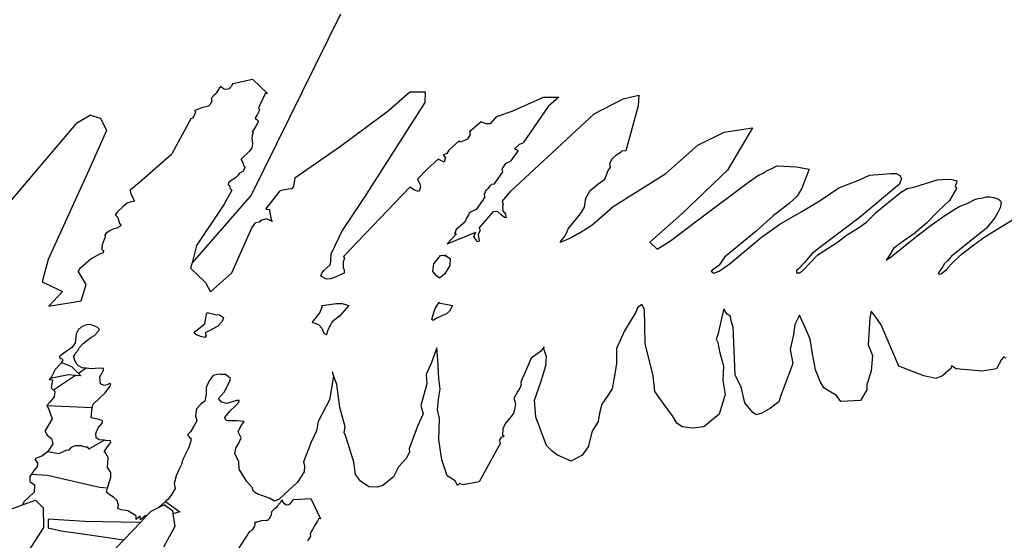
# Model space of a CAD drawing. Units: metres. Extents: x 0.226 to 1.11, y 0.238 to 0.867.
# Drawn here: x 0.525 to 0.581, y 0.505 to 0.535 of the extents above; entities that cross this region are included whole.
import ezdxf

# ---------------------------------------------------------------- set-up
doc = ezdxf.new("R2010")
doc.units = ezdxf.units.M
doc.layers.add('Edges', color=7, linetype='Continuous')

# ---------------------------------------------------------------- blocks, each defined once
blk = doc.blocks.new('Potted Fern pl')
at = {"layer": 'Edges'}
for p, q in [((0.543283, 0.535314), (0.538188, 0.524985)), ((0.536378, 0.531133), (0.536366, 0.531072)), ((0.536378, 0.531133), (0.536472, 0.531217)), ((0.536481, 0.53115), (0.536472, 0.531217)), ((0.536658, 0.53105), (0.536481, 0.53115)), ((0.536982, 0.531119), (0.536933, 0.531068)), ((0.537044, 0.531196), (0.536982, 0.531119)), ((0.537152, 0.531368), (0.537044, 0.531196)), ((0.537152, 0.531368), (0.538265, 0.531617)), ((0.538265, 0.531617), (0.53912, 0.530796)), ((0.536058, 0.530676), (0.535906, 0.530518)), ((0.535906, 0.530518), (0.535936, 0.530366)), ((0.536167, 0.530772), (0.536058, 0.530676)), ((0.536217, 0.530855), (0.536167, 0.530772)), ((0.536366, 0.531072), (0.536217, 0.530855)), ((0.536751, 0.531031), (0.536658, 0.53105)), ((0.536862, 0.531036), (0.536751, 0.531031)), ((0.536933, 0.531068), (0.536862, 0.531036)), ((0.538936, 0.530647), (0.538819, 0.530432)), ((0.538991, 0.530792), (0.538936, 0.530647)), ((0.53912, 0.530796), (0.538991, 0.530792)), ((0.546019, 0.529813), (0.547244, 0.530894)), ((0.547244, 0.530894), (0.548127, 0.530889)), ((0.548127, 0.530889), (0.548101, 0.530279)), ((0.553081, 0.529781), (0.554879, 0.530586)), ((0.554879, 0.530586), (0.555759, 0.530582)), ((0.555759, 0.530582), (0.555148, 0.530043)), ((0.559421, 0.530497), (0.560309, 0.530696)), ((0.560309, 0.530696), (0.560281, 0.530087)), ((0.535353, 0.529975), (0.53509, 0.529868)), ((0.535673, 0.530056), (0.535353, 0.529975)), ((0.535755, 0.530067), (0.535673, 0.530056)), ((0.53578, 0.530089), (0.535755, 0.530067)), ((0.535841, 0.530174), (0.53578, 0.530089)), ((0.535936, 0.530366), (0.535841, 0.530174)), ((0.538819, 0.530432), (0.538618, 0.529967)), ((0.538618, 0.529967), (0.538673, 0.52984)), ((0.548101, 0.530279), (0.544633, 0.524868)), ((0.555148, 0.530043), (0.553722, 0.527978)), ((0.55777, 0.529625), (0.559421, 0.530497)), ((0.560281, 0.530087), (0.559579, 0.52752)), ((0.529022, 0.529562), (0.52823, 0.529075)), ((0.529022, 0.529562), (0.529594, 0.529382)), ((0.53484, 0.529391), (0.534738, 0.529348)), ((0.534907, 0.529473), (0.53484, 0.529391)), ((0.534995, 0.529652), (0.534907, 0.529473)), ((0.534978, 0.52979), (0.53501, 0.529849)), ((0.534978, 0.52979), (0.535009, 0.529726)), ((0.535009, 0.529726), (0.534995, 0.529652)), ((0.53509, 0.529868), (0.53501, 0.529849)), ((0.538465, 0.529465), (0.538425, 0.529366)), ((0.538543, 0.529614), (0.538465, 0.529465)), ((0.538673, 0.52984), (0.538543, 0.529614)), ((0.54328, 0.527788), (0.546019, 0.529813)), ((0.552186, 0.52948), (0.551828, 0.529063)), ((0.552186, 0.52948), (0.553081, 0.529781)), ((0.553029, 0.525246), (0.55777, 0.529625)), ((0.52419, 0.524323), (0.52823, 0.529075)), ((0.529594, 0.529382), (0.529933, 0.528673)), ((0.534738, 0.529348), (0.533654, 0.527351)), ((0.538468, 0.528974), (0.538248, 0.52859)), ((0.538425, 0.529366), (0.538506, 0.52931)), ((0.538609, 0.529211), (0.538468, 0.528974)), ((0.538506, 0.52931), (0.538609, 0.529211)), ((0.55068, 0.528639), (0.551291, 0.529179)), ((0.5516, 0.529057), (0.551291, 0.529179)), ((0.551828, 0.529063), (0.5516, 0.529057)), ((0.565183, 0.528578), (0.566802, 0.528842)), ((0.566802, 0.528842), (0.565374, 0.526418)), ((0.529933, 0.528673), (0.529029, 0.52662)), ((0.538266, 0.528464), (0.538222, 0.528266)), ((0.538222, 0.528266), (0.538267, 0.527927)), ((0.538248, 0.52859), (0.538295, 0.528568)), ((0.538295, 0.528568), (0.538266, 0.528464)), ((0.550566, 0.528206), (0.550715, 0.528443)), ((0.550715, 0.528443), (0.55068, 0.528639)), ((0.563688, 0.527842), (0.565183, 0.528578)), ((0.538267, 0.527927), (0.538222, 0.527697)), ((0.54069, 0.52598), (0.54328, 0.527788)), ((0.549466, 0.527569), (0.550068, 0.5281)), ((0.550068, 0.5281), (0.550106, 0.528044)), ((0.550106, 0.528044), (0.550223, 0.528061)), ((0.550223, 0.528061), (0.550566, 0.528206)), ((0.553218, 0.527645), (0.553501, 0.527893)), ((0.553501, 0.527893), (0.553722, 0.527978)), ((0.56186, 0.526228), (0.563688, 0.527842)), ((0.531813, 0.525726), (0.533654, 0.527351)), ((0.538069, 0.527484), (0.537696, 0.527123)), ((0.538222, 0.527697), (0.538069, 0.527484)), ((0.549363, 0.527369), (0.549151, 0.52729)), ((0.549151, 0.52729), (0.54929, 0.527117)), ((0.549466, 0.527569), (0.549363, 0.527369)), ((0.553423, 0.527545), (0.552993, 0.526939)), ((0.553423, 0.527545), (0.553218, 0.527645)), ((0.558767, 0.527048), (0.559033, 0.527298)), ((0.559033, 0.527298), (0.559222, 0.527402)), ((0.559222, 0.527402), (0.559301, 0.527463)), ((0.559301, 0.527463), (0.559385, 0.52755)), ((0.559385, 0.52755), (0.559579, 0.52752)), ((0.529029, 0.52662), (0.526605, 0.521326)), ((0.537696, 0.527123), (0.537597, 0.527036)), ((0.537597, 0.527036), (0.537632, 0.527003)), ((0.537632, 0.527003), (0.537708, 0.526835)), ((0.537852, 0.526589), (0.537707, 0.526336)), ((0.537708, 0.526835), (0.537762, 0.526677)), ((0.537762, 0.526677), (0.537852, 0.526589)), ((0.548234, 0.526481), (0.548867, 0.527039)), ((0.549199, 0.526877), (0.548867, 0.527039)), ((0.54929, 0.527117), (0.549199, 0.526877)), ((0.552509, 0.526478), (0.552667, 0.526729)), ((0.552667, 0.526729), (0.552752, 0.526823)), ((0.552752, 0.526823), (0.552993, 0.526939)), ((0.558669, 0.526777), (0.558767, 0.527048)), ((0.558701, 0.526564), (0.558669, 0.526777)), ((0.568204, 0.526661), (0.567885, 0.526503)), ((0.568204, 0.526661), (0.569319, 0.526605)), ((0.569319, 0.526605), (0.570041, 0.526468)), ((0.537441, 0.526128), (0.537292, 0.525981)), ((0.537517, 0.526242), (0.537441, 0.526128)), ((0.537707, 0.526336), (0.537517, 0.526242)), ((0.547683, 0.525905), (0.548234, 0.526481)), ((0.552072, 0.525642), (0.552557, 0.526325)), ((0.552557, 0.526325), (0.552509, 0.526478)), ((0.558385, 0.525909), (0.55857, 0.526398)), ((0.55857, 0.526398), (0.558701, 0.526564)), ((0.558849, 0.524348), (0.56186, 0.526228)), ((0.565374, 0.526418), (0.562776, 0.523931)), ((0.566506, 0.525672), (0.567082, 0.526098)), ((0.567082, 0.526098), (0.56718, 0.526134)), ((0.56718, 0.526134), (0.567186, 0.526175)), ((0.567224, 0.526151), (0.56718, 0.526134)), ((0.567408, 0.526228), (0.567224, 0.526151)), ((0.567526, 0.526301), (0.567408, 0.526228)), ((0.567586, 0.52636), (0.567526, 0.526301)), ((0.567885, 0.526503), (0.567586, 0.52636)), ((0.570041, 0.526468), (0.569621, 0.525387)), ((0.572907, 0.525864), (0.573473, 0.526142)), ((0.573473, 0.526142), (0.574693, 0.52622)), ((0.574693, 0.52622), (0.575, 0.52623)), ((0.575, 0.52623), (0.575206, 0.526121)), ((0.575206, 0.526121), (0.575305, 0.52595)), ((0.53128, 0.525295), (0.531813, 0.525726)), ((0.536899, 0.525697), (0.536871, 0.525594)), ((0.536871, 0.525594), (0.536953, 0.52554)), ((0.537048, 0.525828), (0.536899, 0.525697)), ((0.536953, 0.52554), (0.536994, 0.525373)), ((0.537292, 0.525981), (0.537048, 0.525828)), ((0.540614, 0.525488), (0.540514, 0.525357)), ((0.54069, 0.52598), (0.540614, 0.525488)), ((0.547683, 0.525905), (0.54781, 0.525622)), ((0.547852, 0.525462), (0.547804, 0.525298)), ((0.54781, 0.525622), (0.547852, 0.525462)), ((0.55173, 0.52539), (0.551823, 0.525533)), ((0.551823, 0.525533), (0.551927, 0.525614)), ((0.551927, 0.525614), (0.552072, 0.525642)), ((0.557538, 0.525252), (0.557975, 0.525613)), ((0.557975, 0.525613), (0.558385, 0.525909)), ((0.563633, 0.523524), (0.566506, 0.525672)), ((0.571729, 0.52541), (0.572907, 0.525864)), ((0.575202, 0.525623), (0.572886, 0.523701)), ((0.575305, 0.52595), (0.575202, 0.525623)), ((0.575635, 0.525365), (0.576015, 0.525456)), ((0.576015, 0.525456), (0.577344, 0.525859)), ((0.577344, 0.525859), (0.577913, 0.525898)), ((0.577913, 0.525898), (0.578173, 0.52588)), ((0.578173, 0.52588), (0.578463, 0.525815)), ((0.578441, 0.525686), (0.578372, 0.525539)), ((0.578372, 0.525539), (0.578444, 0.525371)), ((0.578463, 0.525815), (0.578441, 0.525686)), ((0.53128, 0.525295), (0.531304, 0.525123)), ((0.531304, 0.525123), (0.531448, 0.524802)), ((0.538188, 0.524985), (0.534814, 0.521139)), ((0.537096, 0.525268), (0.536649, 0.524487)), ((0.536994, 0.525373), (0.537096, 0.525268)), ((0.539033, 0.524185), (0.539847, 0.525244)), ((0.540113, 0.525299), (0.539847, 0.525244)), ((0.540306, 0.525343), (0.540113, 0.525299)), ((0.540514, 0.525357), (0.540306, 0.525343)), ((0.543461, 0.521487), (0.547239, 0.52544)), ((0.547546, 0.525257), (0.547239, 0.52544)), ((0.547752, 0.525194), (0.547546, 0.525257)), ((0.547804, 0.525298), (0.547752, 0.525194)), ((0.551501, 0.525042), (0.551626, 0.525309)), ((0.551528, 0.524877), (0.551501, 0.525042)), ((0.551626, 0.525309), (0.55173, 0.52539)), ((0.552511, 0.524638), (0.553029, 0.525246)), ((0.557296, 0.524828), (0.557538, 0.525252)), ((0.569354, 0.52493), (0.568899, 0.524515)), ((0.569621, 0.525387), (0.569354, 0.52493)), ((0.57067, 0.524681), (0.571729, 0.52541)), ((0.575355, 0.525208), (0.573825, 0.52396)), ((0.575355, 0.525208), (0.575635, 0.525365)), ((0.578444, 0.525371), (0.578053, 0.524696)), ((0.57996, 0.524839), (0.580167, 0.524891)), ((0.580167, 0.524891), (0.580372, 0.524903)), ((0.580372, 0.524903), (0.580577, 0.524863)), ((0.530877, 0.524346), (0.530564, 0.524038)), ((0.531113, 0.524538), (0.530877, 0.524346)), ((0.531332, 0.52462), (0.531113, 0.524538)), ((0.531477, 0.524636), (0.531332, 0.52462)), ((0.531448, 0.524802), (0.531515, 0.524686)), ((0.531515, 0.524686), (0.531477, 0.524636)), ((0.536649, 0.524487), (0.535077, 0.522119)), ((0.544633, 0.524868), (0.543376, 0.522976)), ((0.551528, 0.524877), (0.551028, 0.524173)), ((0.552511, 0.524638), (0.552567, 0.524487)), ((0.552567, 0.524487), (0.552532, 0.524352)), ((0.552532, 0.524352), (0.552563, 0.524092)), ((0.557211, 0.524313), (0.557296, 0.524828)), ((0.55763, 0.523273), (0.558849, 0.524348)), ((0.568899, 0.524515), (0.567984, 0.523804)), ((0.569628, 0.524057), (0.57067, 0.524681)), ((0.578053, 0.524696), (0.577399, 0.524078)), ((0.577788, 0.523828), (0.578593, 0.524343)), ((0.578593, 0.524343), (0.579051, 0.524516)), ((0.579051, 0.524516), (0.579503, 0.524739)), ((0.579503, 0.524739), (0.579686, 0.524808)), ((0.579686, 0.524808), (0.57996, 0.524839)), ((0.580577, 0.524863), (0.580841, 0.524761)), ((0.580841, 0.524761), (0.580935, 0.524697)), ((0.580935, 0.524697), (0.581005, 0.52457)), ((0.581005, 0.52457), (0.580939, 0.524261)), ((0.530564, 0.524038), (0.530437, 0.523862)), ((0.530437, 0.523862), (0.530589, 0.523725)), ((0.539033, 0.524185), (0.539246, 0.524175)), ((0.539246, 0.524175), (0.539228, 0.524096)), ((0.539228, 0.524096), (0.53934, 0.523605)), ((0.550589, 0.523879), (0.55049, 0.523681)), ((0.550637, 0.523971), (0.550589, 0.523879)), ((0.550745, 0.524041), (0.550637, 0.523971)), ((0.551028, 0.524173), (0.550745, 0.524041)), ((0.551211, 0.523113), (0.552023, 0.524066)), ((0.552271, 0.524043), (0.552023, 0.524066)), ((0.552432, 0.523883), (0.552271, 0.524043)), ((0.552647, 0.523714), (0.552432, 0.523883)), ((0.552563, 0.524092), (0.552704, 0.5239)), ((0.552704, 0.5239), (0.552724, 0.523756)), ((0.556274, 0.523076), (0.556995, 0.523933)), ((0.556995, 0.523933), (0.557211, 0.524313)), ((0.562776, 0.523931), (0.560949, 0.522319)), ((0.567984, 0.523804), (0.567019, 0.522931)), ((0.568374, 0.523331), (0.569628, 0.524057)), ((0.573313, 0.52346), (0.573825, 0.52396)), ((0.577399, 0.524078), (0.576753, 0.52341)), ((0.576925, 0.523231), (0.577788, 0.523828)), ((0.580793, 0.523967), (0.580641, 0.523699)), ((0.580939, 0.524261), (0.580793, 0.523967)), ((0.530589, 0.523725), (0.530684, 0.523379)), ((0.530776, 0.52327), (0.530653, 0.523177)), ((0.530684, 0.523379), (0.530776, 0.52327)), ((0.53822, 0.523126), (0.538443, 0.523417)), ((0.538649, 0.523458), (0.538443, 0.523417)), ((0.538796, 0.523567), (0.538649, 0.523458)), ((0.53907, 0.52364), (0.538796, 0.523567)), ((0.5394, 0.52349), (0.53907, 0.52364)), ((0.5394, 0.52349), (0.53934, 0.523605)), ((0.550395, 0.523447), (0.549912, 0.523059)), ((0.55049, 0.523681), (0.550395, 0.523447)), ((0.552743, 0.523701), (0.552647, 0.523714)), ((0.552724, 0.523756), (0.552743, 0.523701)), ((0.556877, 0.522802), (0.55763, 0.523273)), ((0.56212, 0.522383), (0.563633, 0.523524)), ((0.567312, 0.522599), (0.568374, 0.523331)), ((0.572886, 0.523701), (0.570655, 0.522011)), ((0.572805, 0.523086), (0.573313, 0.52346)), ((0.576753, 0.52341), (0.576062, 0.522819)), ((0.576113, 0.522601), (0.576925, 0.523231)), ((0.580641, 0.523699), (0.580155, 0.523112)), ((0.580963, 0.523174), (0.581636, 0.523593)), ((0.529894, 0.522809), (0.529843, 0.522716)), ((0.529843, 0.522716), (0.529863, 0.522623)), ((0.530091, 0.522935), (0.529894, 0.522809)), ((0.5303, 0.523056), (0.530091, 0.522935)), ((0.53053, 0.523117), (0.5303, 0.523056)), ((0.530653, 0.523177), (0.53053, 0.523117)), ((0.537084, 0.520556), (0.53822, 0.523126)), ((0.543376, 0.522976), (0.542731, 0.521625)), ((0.549374, 0.522216), (0.551018, 0.522887)), ((0.549913, 0.522788), (0.549374, 0.522216)), ((0.549851, 0.522891), (0.549804, 0.5228)), ((0.549804, 0.5228), (0.549913, 0.522788)), ((0.549855, 0.522974), (0.549851, 0.522891)), ((0.549912, 0.523059), (0.549855, 0.522974)), ((0.550905, 0.522627), (0.551018, 0.522887)), ((0.551258, 0.52299), (0.551151, 0.522748)), ((0.551151, 0.522748), (0.5512, 0.522397)), ((0.551211, 0.523113), (0.551258, 0.52299)), ((0.55606, 0.522593), (0.556204, 0.522852)), ((0.556204, 0.522852), (0.556274, 0.523076)), ((0.556877, 0.522802), (0.556446, 0.522556)), ((0.567019, 0.522931), (0.565208, 0.521463)), ((0.571657, 0.522317), (0.572169, 0.522715)), ((0.572169, 0.522715), (0.572805, 0.523086)), ((0.576062, 0.522819), (0.575259, 0.52225)), ((0.580155, 0.523112), (0.578817, 0.522028)), ((0.580058, 0.522619), (0.580963, 0.523174)), ((0.529691, 0.522153), (0.52966, 0.521968)), ((0.529863, 0.522623), (0.529691, 0.522153)), ((0.535077, 0.522119), (0.534814, 0.521139)), ((0.550999, 0.522488), (0.550905, 0.522627)), ((0.551106, 0.522342), (0.550999, 0.522488)), ((0.551191, 0.522338), (0.551106, 0.522342)), ((0.5512, 0.522397), (0.551191, 0.522338)), ((0.555822, 0.522282), (0.555869, 0.52236)), ((0.555916, 0.522333), (0.555822, 0.522282)), ((0.555869, 0.52236), (0.55606, 0.522593)), ((0.556446, 0.522556), (0.555916, 0.522333)), ((0.560949, 0.522319), (0.561369, 0.521914)), ((0.561369, 0.521914), (0.56212, 0.522383)), ((0.565549, 0.521108), (0.567312, 0.522599)), ((0.570528, 0.521584), (0.571657, 0.522317)), ((0.574746, 0.521485), (0.576113, 0.522601)), ((0.575259, 0.52225), (0.57486, 0.521941)), ((0.578723, 0.521598), (0.579432, 0.522148)), ((0.579432, 0.522148), (0.580058, 0.522619)), ((0.52954, 0.521625), (0.52905, 0.52135)), ((0.529747, 0.521697), (0.52954, 0.521625)), ((0.52966, 0.521968), (0.529669, 0.521881)), ((0.529669, 0.521881), (0.529764, 0.521838)), ((0.529764, 0.521838), (0.529747, 0.521697)), ((0.542731, 0.521625), (0.542706, 0.521016)), ((0.548915, 0.521455), (0.548996, 0.521546)), ((0.548996, 0.521546), (0.549126, 0.521564)), ((0.549126, 0.521564), (0.549347, 0.521516)), ((0.549255, 0.521582), (0.549347, 0.521516)), ((0.569665, 0.52067), (0.570528, 0.521584)), ((0.570215, 0.521669), (0.569767, 0.521157)), ((0.570655, 0.522011), (0.570215, 0.521669)), ((0.574665, 0.521624), (0.574437, 0.521282)), ((0.57486, 0.521941), (0.574665, 0.521624)), ((0.578817, 0.522028), (0.57817, 0.521511)), ((0.578171, 0.521081), (0.578723, 0.521598)), ((0.526605, 0.521326), (0.52626, 0.520038)), ((0.528592, 0.520962), (0.528406, 0.520798)), ((0.52905, 0.52135), (0.528592, 0.520962)), ((0.534814, 0.521139), (0.534731, 0.520832)), ((0.542361, 0.520712), (0.542706, 0.521016)), ((0.543447, 0.521189), (0.543443, 0.520855)), ((0.543513, 0.52139), (0.543447, 0.521189)), ((0.543461, 0.521487), (0.543513, 0.52139)), ((0.54856, 0.520632), (0.548608, 0.52108)), ((0.548608, 0.52108), (0.548915, 0.521455)), ((0.549529, 0.520975), (0.549222, 0.520491)), ((0.549347, 0.521516), (0.549548, 0.521371)), ((0.549548, 0.521371), (0.549529, 0.520975)), ((0.564895, 0.521003), (0.564452, 0.520659)), ((0.565208, 0.521463), (0.564895, 0.521003)), ((0.564896, 0.520662), (0.565549, 0.521108)), ((0.569767, 0.521157), (0.569384, 0.520758)), ((0.574437, 0.521282), (0.574746, 0.521485)), ((0.577762, 0.52109), (0.577676, 0.520919)), ((0.577928, 0.521249), (0.577762, 0.52109)), ((0.577871, 0.520744), (0.578171, 0.521081)), ((0.57817, 0.521511), (0.577928, 0.521249)), ((0.528406, 0.520798), (0.528313, 0.520662)), ((0.528775, 0.519896), (0.528313, 0.520662)), ((0.534731, 0.520832), (0.535586, 0.520017)), ((0.53586, 0.519475), (0.537084, 0.520556)), ((0.542158, 0.520372), (0.542233, 0.520547)), ((0.542233, 0.520547), (0.542361, 0.520712)), ((0.543495, 0.52055), (0.542988, 0.520304)), ((0.543443, 0.520855), (0.543502, 0.520703)), ((0.543502, 0.520703), (0.543495, 0.52055)), ((0.548779, 0.520365), (0.54856, 0.520632)), ((0.549222, 0.520491), (0.548943, 0.520247)), ((0.564452, 0.520659), (0.564607, 0.520531)), ((0.564607, 0.520531), (0.564896, 0.520662)), ((0.569384, 0.520758), (0.569311, 0.520701)), ((0.569311, 0.520701), (0.569325, 0.520569)), ((0.569325, 0.520569), (0.569486, 0.520551)), ((0.569486, 0.520551), (0.569665, 0.52067)), ((0.577465, 0.520621), (0.577414, 0.520523)), ((0.577414, 0.520523), (0.57743, 0.520476)), ((0.57743, 0.520476), (0.577564, 0.520506)), ((0.577676, 0.520919), (0.577465, 0.520621)), ((0.577564, 0.520506), (0.577871, 0.520744)), ((0.52626, 0.520038), (0.527426, 0.519492)), ((0.528492, 0.518956), (0.528775, 0.519896)), ((0.535586, 0.520017), (0.53586, 0.519475)), ((0.542483, 0.520193), (0.542158, 0.520372)), ((0.542737, 0.520209), (0.542483, 0.520193)), ((0.542988, 0.520304), (0.542737, 0.520209)), ((0.548943, 0.520247), (0.548779, 0.520365)), ((0.527426, 0.519492), (0.526636, 0.518657)), ((0.526636, 0.518657), (0.528492, 0.518956)), ((0.542233, 0.518689), (0.543056, 0.518806)), ((0.543056, 0.518806), (0.543387, 0.518815)), ((0.543387, 0.518815), (0.543763, 0.518703)), ((0.548697, 0.518519), (0.548911, 0.518852)), ((0.548911, 0.518852), (0.548939, 0.518894)), ((0.548911, 0.518852), (0.549683, 0.518697)), ((0.560486, 0.518757), (0.560234, 0.518562)), ((0.560634, 0.518478), (0.560486, 0.518757)), ((0.535548, 0.51765), (0.535648, 0.518209)), ((0.535648, 0.518209), (0.535688, 0.5183)), ((0.535688, 0.5183), (0.536127, 0.518189)), ((0.536127, 0.518189), (0.536375, 0.518172)), ((0.536375, 0.518172), (0.536618, 0.518002)), ((0.541832, 0.517924), (0.542105, 0.518271)), ((0.542105, 0.518271), (0.542234, 0.518599)), ((0.542234, 0.518599), (0.542233, 0.518689)), ((0.543763, 0.518703), (0.543233, 0.51809)), ((0.548552, 0.518113), (0.548697, 0.518519)), ((0.549337, 0.518216), (0.549069, 0.518114)), ((0.549515, 0.518381), (0.549337, 0.518216)), ((0.549683, 0.518697), (0.549515, 0.518381)), ((0.560139, 0.518308), (0.5595, 0.517241)), ((0.560234, 0.518562), (0.560139, 0.518308)), ((0.560672, 0.51652), (0.560634, 0.518478)), ((0.565168, 0.518504), (0.565044, 0.517956)), ((0.56533, 0.518212), (0.565168, 0.518504)), ((0.565544, 0.518067), (0.56533, 0.518212)), ((0.573568, 0.518375), (0.573492, 0.517982)), ((0.573803, 0.518082), (0.573568, 0.518375)), ((0.52879, 0.517585), (0.528506, 0.517472)), ((0.529012, 0.51762), (0.52879, 0.517585)), ((0.529401, 0.517467), (0.529012, 0.51762)), ((0.535015, 0.517237), (0.535548, 0.51765)), ((0.536533, 0.517787), (0.536275, 0.517497)), ((0.536618, 0.518002), (0.536533, 0.517787)), ((0.541687, 0.517698), (0.541701, 0.517777)), ((0.54179, 0.517688), (0.541687, 0.517698)), ((0.541701, 0.517777), (0.541832, 0.517924)), ((0.542052, 0.517599), (0.54179, 0.517688)), ((0.542238, 0.517385), (0.542052, 0.517599)), ((0.542809, 0.517761), (0.542624, 0.517416)), ((0.543233, 0.51809), (0.542809, 0.517761)), ((0.548507, 0.517891), (0.548552, 0.518113)), ((0.54858, 0.517841), (0.548507, 0.517891)), ((0.548702, 0.517936), (0.54858, 0.517841)), ((0.549069, 0.518114), (0.548702, 0.517936)), ((0.565044, 0.517956), (0.564827, 0.517026)), ((0.56558, 0.517818), (0.565544, 0.518067)), ((0.565703, 0.517465), (0.56558, 0.517818)), ((0.569225, 0.517608), (0.569142, 0.517039)), ((0.569484, 0.518147), (0.569225, 0.517608)), ((0.569797, 0.51748), (0.569484, 0.518147)), ((0.573492, 0.517982), (0.573411, 0.516454)), ((0.574144, 0.517589), (0.573803, 0.518082)), ((0.575159, 0.515241), (0.574144, 0.517589)), ((0.528198, 0.51708), (0.528159, 0.516714)), ((0.528323, 0.517314), (0.528198, 0.51708)), ((0.528506, 0.517472), (0.528323, 0.517314)), ((0.529256, 0.516992), (0.529451, 0.517219)), ((0.529501, 0.517363), (0.529401, 0.517467)), ((0.529451, 0.517219), (0.529485, 0.517275)), ((0.529485, 0.517275), (0.529529, 0.517325)), ((0.529529, 0.517325), (0.529501, 0.517363)), ((0.534929, 0.51714), (0.535015, 0.517237)), ((0.534929, 0.51714), (0.535092, 0.517027)), ((0.535303, 0.516922), (0.535092, 0.517027)), ((0.536275, 0.517497), (0.535568, 0.517128)), ((0.535568, 0.517128), (0.535631, 0.516968)), ((0.542358, 0.517099), (0.542238, 0.517385)), ((0.542481, 0.517016), (0.542358, 0.517099)), ((0.54253, 0.517187), (0.542481, 0.517016)), ((0.542624, 0.517416), (0.54253, 0.517187)), ((0.5595, 0.517241), (0.55904, 0.516243)), ((0.564827, 0.517026), (0.56473, 0.516778)), ((0.565778, 0.515677), (0.565703, 0.517465)), ((0.569142, 0.517039), (0.568954, 0.516189)), ((0.570101, 0.516779), (0.569797, 0.51748)), ((0.528142, 0.51655), (0.527955, 0.516299)), ((0.528159, 0.516714), (0.528142, 0.51655)), ((0.528385, 0.516301), (0.528604, 0.516531)), ((0.528604, 0.516531), (0.529045, 0.516873)), ((0.529045, 0.516873), (0.529256, 0.516992)), ((0.535545, 0.516871), (0.535303, 0.516922)), ((0.535631, 0.516968), (0.535545, 0.516871)), ((0.561128, 0.514673), (0.560672, 0.51652)), ((0.56473, 0.516778), (0.564828, 0.516579)), ((0.564828, 0.516579), (0.564924, 0.51607)), ((0.570221, 0.515942), (0.570101, 0.516779)), ((0.527492, 0.515969), (0.527243, 0.515776)), ((0.527955, 0.516299), (0.527492, 0.515969)), ((0.528103, 0.515842), (0.528173, 0.515971)), ((0.528173, 0.515971), (0.528309, 0.516137)), ((0.528309, 0.516137), (0.528385, 0.516301)), ((0.548782, 0.516272), (0.548492, 0.515445)), ((0.548842, 0.515622), (0.548782, 0.516272)), ((0.554701, 0.516073), (0.554171, 0.515681)), ((0.554909, 0.516343), (0.554701, 0.516073)), ((0.554891, 0.51622), (0.554909, 0.516343)), ((0.55505, 0.515763), (0.554891, 0.51622)), ((0.55904, 0.516243), (0.559038, 0.515357)), ((0.564924, 0.51607), (0.565149, 0.515257)), ((0.568954, 0.516189), (0.569109, 0.515377)), ((0.5704, 0.515026), (0.570221, 0.515942)), ((0.573411, 0.516454), (0.573654, 0.515845)), ((0.527338, 0.515413), (0.527001, 0.515047)), ((0.527243, 0.515776), (0.527259, 0.515728)), ((0.527259, 0.515728), (0.527332, 0.515665)), ((0.527332, 0.515665), (0.527403, 0.515659)), ((0.527357, 0.515445), (0.527338, 0.515413)), ((0.527438, 0.515581), (0.527357, 0.515445)), ((0.527357, 0.515445), (0.527938, 0.515223)), ((0.527403, 0.515659), (0.527438, 0.515581)), ((0.528056, 0.515832), (0.528103, 0.515842)), ((0.528133, 0.51555), (0.528056, 0.515832)), ((0.528285, 0.515297), (0.528133, 0.51555)), ((0.548492, 0.515445), (0.548179, 0.51476)), ((0.548899, 0.514535), (0.548842, 0.515622)), ((0.554171, 0.515681), (0.553826, 0.514893)), ((0.555005, 0.515259), (0.55505, 0.515763)), ((0.559038, 0.515357), (0.558899, 0.514476)), ((0.565817, 0.514727), (0.565778, 0.515677)), ((0.569109, 0.515377), (0.568427, 0.51356)), ((0.573654, 0.515845), (0.573587, 0.51495)), ((0.581023, 0.515623), (0.580728, 0.515072)), ((0.581151, 0.515769), (0.581023, 0.515623)), ((0.581283, 0.515687), (0.581151, 0.515769)), ((0.527001, 0.515047), (0.526788, 0.514627)), ((0.527938, 0.515223), (0.528336, 0.51482)), ((0.528545, 0.515129), (0.528285, 0.515297)), ((0.528772, 0.515111), (0.528336, 0.51482)), ((0.528336, 0.51482), (0.528471, 0.514685)), ((0.528772, 0.515111), (0.528545, 0.515129)), ((0.529084, 0.515087), (0.528772, 0.515111)), ((0.529513, 0.515115), (0.529084, 0.515087)), ((0.529771, 0.515101), (0.529513, 0.515115)), ((0.529554, 0.514628), (0.529754, 0.514996)), ((0.529754, 0.514996), (0.529771, 0.515101)), ((0.536342, 0.514785), (0.536012, 0.514703)), ((0.536448, 0.514751), (0.536342, 0.514785)), ((0.542896, 0.514695), (0.542825, 0.514901)), ((0.553826, 0.514893), (0.553649, 0.514506)), ((0.554731, 0.514326), (0.555005, 0.515259)), ((0.565149, 0.515257), (0.565103, 0.514409)), ((0.570675, 0.514357), (0.5704, 0.515026)), ((0.573587, 0.51495), (0.573328, 0.514191)), ((0.576587, 0.514686), (0.575159, 0.515241)), ((0.578133, 0.515093), (0.577655, 0.51469)), ((0.578155, 0.515249), (0.578133, 0.515093)), ((0.578422, 0.515085), (0.578155, 0.515249)), ((0.57992, 0.514951), (0.578422, 0.515085)), ((0.580728, 0.515072), (0.57992, 0.514951)), ((0.526716, 0.514535), (0.526667, 0.514474)), ((0.526667, 0.514474), (0.526844, 0.514457)), ((0.527771, 0.514729), (0.526716, 0.514535)), ((0.526788, 0.514627), (0.526716, 0.514535)), ((0.526844, 0.514457), (0.526777, 0.514004)), ((0.528163, 0.514704), (0.526912, 0.513869)), ((0.528163, 0.514704), (0.527771, 0.514729)), ((0.528471, 0.514685), (0.528163, 0.514704)), ((0.529585, 0.514227), (0.529554, 0.514628)), ((0.529803, 0.514124), (0.529585, 0.514227)), ((0.530102, 0.514235), (0.529974, 0.514166)), ((0.530187, 0.51418), (0.530102, 0.514235)), ((0.535797, 0.514391), (0.535617, 0.514019)), ((0.536012, 0.514703), (0.535797, 0.514391)), ((0.536718, 0.514758), (0.536448, 0.514751)), ((0.536667, 0.513767), (0.536964, 0.5144)), ((0.536877, 0.51465), (0.536718, 0.514758)), ((0.53701, 0.514522), (0.536877, 0.51465)), ((0.536964, 0.5144), (0.53701, 0.514522)), ((0.542874, 0.514548), (0.542662, 0.513314)), ((0.542896, 0.514695), (0.542874, 0.514548)), ((0.543072, 0.514182), (0.542896, 0.514695)), ((0.548209, 0.514218), (0.547877, 0.512993)), ((0.548179, 0.51476), (0.548209, 0.514218)), ((0.548987, 0.513917), (0.548899, 0.514535)), ((0.553649, 0.514506), (0.553579, 0.514311)), ((0.553579, 0.514311), (0.553604, 0.514174)), ((0.554358, 0.513285), (0.554731, 0.514326)), ((0.558899, 0.514476), (0.558786, 0.513933)), ((0.561222, 0.51378), (0.561128, 0.514673)), ((0.565103, 0.514409), (0.565249, 0.513614)), ((0.566166, 0.514058), (0.565817, 0.514727)), ((0.570883, 0.513998), (0.570675, 0.514357)), ((0.577266, 0.514525), (0.576587, 0.514686)), ((0.577655, 0.51469), (0.577266, 0.514525)), ((0.526777, 0.514004), (0.526912, 0.513869)), ((0.526912, 0.513869), (0.526985, 0.513796)), ((0.526985, 0.513796), (0.526939, 0.513484)), ((0.529165, 0.513056), (0.529854, 0.513711)), ((0.529974, 0.514166), (0.529803, 0.514124)), ((0.529854, 0.513711), (0.530122, 0.51407)), ((0.530122, 0.51407), (0.530187, 0.51418)), ((0.535617, 0.514019), (0.535615, 0.513641)), ((0.53633, 0.51339), (0.536667, 0.513767)), ((0.54325, 0.512871), (0.543072, 0.514182)), ((0.548887, 0.513343), (0.548987, 0.513917)), ((0.55342, 0.513815), (0.553179, 0.513396)), ((0.553533, 0.51398), (0.55342, 0.513815)), ((0.553604, 0.514174), (0.553533, 0.51398)), ((0.558786, 0.513933), (0.558463, 0.513438)), ((0.561702, 0.513125), (0.561222, 0.51378)), ((0.566363, 0.513146), (0.566166, 0.514058)), ((0.571173, 0.513801), (0.570883, 0.513998)), ((0.571602, 0.513554), (0.571173, 0.513801)), ((0.573338, 0.513873), (0.572968, 0.51327)), ((0.573328, 0.514191), (0.573338, 0.513873)), ((0.526703, 0.513178), (0.52653, 0.512983)), ((0.526939, 0.513484), (0.526703, 0.513178)), ((0.535541, 0.513238), (0.535332, 0.513076)), ((0.535615, 0.513641), (0.535541, 0.513238)), ((0.536489, 0.51317), (0.53633, 0.51339)), ((0.53681, 0.513105), (0.536489, 0.51317)), ((0.537351, 0.513269), (0.53681, 0.513105)), ((0.53732, 0.512989), (0.537488, 0.513176)), ((0.537507, 0.513276), (0.537351, 0.513269)), ((0.537488, 0.513176), (0.537507, 0.513276)), ((0.542662, 0.513314), (0.542021, 0.512077)), ((0.548831, 0.512743), (0.548887, 0.513343)), ((0.553179, 0.513396), (0.55328, 0.513075)), ((0.554442, 0.51232), (0.554358, 0.513285)), ((0.558463, 0.513438), (0.558214, 0.513071)), ((0.562242, 0.512391), (0.561702, 0.513125)), ((0.565249, 0.513614), (0.564893, 0.512503)), ((0.566827, 0.512582), (0.566363, 0.513146)), ((0.568308, 0.513206), (0.567827, 0.512832)), ((0.568427, 0.51356), (0.568308, 0.513206)), ((0.571837, 0.513221), (0.571602, 0.513554)), ((0.572968, 0.51327), (0.571837, 0.513221)), ((0.52653, 0.512983), (0.529111, 0.51288)), ((0.52653, 0.512983), (0.526625, 0.512811)), ((0.526625, 0.512811), (0.526824, 0.512236)), ((0.529067, 0.51229), (0.529111, 0.51288)), ((0.529111, 0.51288), (0.529165, 0.513056)), ((0.529111, 0.51288), (0.529141, 0.512871)), ((0.535079, 0.512793), (0.535006, 0.512391)), ((0.535332, 0.513076), (0.535079, 0.512793)), ((0.53668, 0.512294), (0.536996, 0.512681)), ((0.536996, 0.512681), (0.53732, 0.512989)), ((0.543556, 0.511772), (0.54325, 0.512871)), ((0.547877, 0.512993), (0.548014, 0.51251)), ((0.548937, 0.512241), (0.548831, 0.512743)), ((0.553164, 0.512542), (0.553038, 0.512369)), ((0.553222, 0.512739), (0.553164, 0.512542)), ((0.55328, 0.513075), (0.553222, 0.512739)), ((0.558078, 0.512549), (0.558004, 0.512076)), ((0.558214, 0.513071), (0.558078, 0.512549)), ((0.567011, 0.512461), (0.566827, 0.512582)), ((0.567337, 0.51255), (0.567011, 0.512461)), ((0.567827, 0.512832), (0.567337, 0.51255)), ((0.526824, 0.512236), (0.52641, 0.51152)), ((0.529518, 0.512193), (0.529067, 0.51229)), ((0.529463, 0.511705), (0.529697, 0.512005)), ((0.529713, 0.512106), (0.529518, 0.512193)), ((0.529697, 0.512005), (0.529713, 0.512106)), ((0.53509, 0.512113), (0.534924, 0.511812)), ((0.535006, 0.512391), (0.53509, 0.512113)), ((0.53676, 0.512129), (0.53668, 0.512294)), ((0.53689, 0.512117), (0.53676, 0.512129)), ((0.537396, 0.512116), (0.53689, 0.512117)), ((0.537784, 0.51208), (0.537396, 0.512116)), ((0.537572, 0.511776), (0.537784, 0.51208)), ((0.542021, 0.512077), (0.541917, 0.511549)), ((0.548014, 0.51251), (0.547705, 0.511838)), ((0.548897, 0.51105), (0.548937, 0.512241)), ((0.552724, 0.512004), (0.552561, 0.511681)), ((0.553038, 0.512369), (0.552724, 0.512004)), ((0.555038, 0.51071), (0.554442, 0.51232)), ((0.558004, 0.512076), (0.557646, 0.511521)), ((0.562489, 0.511975), (0.562242, 0.512391)), ((0.562798, 0.511779), (0.562489, 0.511975)), ((0.564893, 0.512503), (0.56403, 0.511767)), ((0.52641, 0.51152), (0.526541, 0.51129)), ((0.529319, 0.511386), (0.529463, 0.511705)), ((0.534732, 0.511492), (0.534564, 0.511305)), ((0.534924, 0.511812), (0.534732, 0.511492)), ((0.537451, 0.511486), (0.537572, 0.511776)), ((0.537627, 0.511148), (0.537451, 0.511486)), ((0.541917, 0.511549), (0.541619, 0.510903)), ((0.543506, 0.511449), (0.543556, 0.511772)), ((0.54358, 0.511285), (0.543506, 0.511449)), ((0.547705, 0.511838), (0.547217, 0.510538)), ((0.552561, 0.511681), (0.552532, 0.511297)), ((0.557646, 0.511521), (0.557427, 0.510628)), ((0.56339, 0.511703), (0.562798, 0.511779)), ((0.56403, 0.511767), (0.56339, 0.511703)), ((0.526541, 0.51129), (0.526796, 0.511097)), ((0.526796, 0.511097), (0.526868, 0.510793)), ((0.529814, 0.511004), (0.528931, 0.5105)), ((0.52935, 0.511144), (0.529319, 0.511386)), ((0.529518, 0.511038), (0.52935, 0.511144)), ((0.529814, 0.511004), (0.529518, 0.511038)), ((0.529881, 0.510996), (0.529814, 0.511004)), ((0.530154, 0.510973), (0.529881, 0.510996)), ((0.529926, 0.510562), (0.530184, 0.51088)), ((0.530184, 0.51088), (0.530154, 0.510973)), ((0.534564, 0.511305), (0.534672, 0.511161)), ((0.534736, 0.510898), (0.534636, 0.510594)), ((0.534672, 0.511161), (0.534772, 0.511096)), ((0.534772, 0.511096), (0.534736, 0.510898)), ((0.53748, 0.510839), (0.537627, 0.511148)), ((0.541619, 0.510903), (0.541174, 0.509765)), ((0.543729, 0.510803), (0.54358, 0.511285)), ((0.549075, 0.50989), (0.548897, 0.51105)), ((0.552424, 0.510843), (0.552274, 0.510566)), ((0.552435, 0.511147), (0.552338, 0.510997)), ((0.552338, 0.510997), (0.552424, 0.510843)), ((0.55264, 0.511241), (0.552435, 0.511147)), ((0.552532, 0.511297), (0.55264, 0.511241)), ((0.526593, 0.51037), (0.526274, 0.510122)), ((0.526868, 0.510793), (0.526593, 0.51037)), ((0.526593, 0.51037), (0.526796, 0.510316)), ((0.526796, 0.510316), (0.527225, 0.510247)), ((0.527225, 0.510247), (0.527635, 0.510431)), ((0.527635, 0.510431), (0.527816, 0.510453)), ((0.527816, 0.510453), (0.527926, 0.510602)), ((0.527926, 0.510602), (0.52815, 0.510707)), ((0.52815, 0.510707), (0.528464, 0.510697)), ((0.528464, 0.510697), (0.528642, 0.510645)), ((0.528642, 0.510645), (0.528728, 0.510634)), ((0.528728, 0.510634), (0.528831, 0.510636)), ((0.528831, 0.510636), (0.528931, 0.5105)), ((0.529799, 0.510347), (0.529926, 0.510562)), ((0.529882, 0.510295), (0.529799, 0.510347)), ((0.530022, 0.510024), (0.529882, 0.510295)), ((0.534636, 0.510594), (0.534288, 0.509901)), ((0.537258, 0.510251), (0.537314, 0.510544)), ((0.537314, 0.510544), (0.53748, 0.510839)), ((0.544058, 0.509749), (0.543729, 0.510803)), ((0.547231, 0.510335), (0.54705, 0.509981)), ((0.547217, 0.510538), (0.547231, 0.510335)), ((0.552274, 0.510566), (0.5512, 0.508624)), ((0.555373, 0.510379), (0.555038, 0.51071)), ((0.555669, 0.510159), (0.555373, 0.510379)), ((0.557427, 0.510628), (0.557083, 0.510155)), ((0.526274, 0.510122), (0.525846, 0.50994)), ((0.525846, 0.50994), (0.525999, 0.5097)), ((0.529997, 0.509454), (0.530022, 0.510024)), ((0.534288, 0.509901), (0.534215, 0.509619)), ((0.537491, 0.50977), (0.537258, 0.510251)), ((0.537509, 0.509347), (0.537491, 0.50977)), ((0.541174, 0.509765), (0.54124, 0.509532)), ((0.544142, 0.509042), (0.544058, 0.509749)), ((0.54705, 0.509981), (0.546603, 0.509482)), ((0.549386, 0.508967), (0.549075, 0.50989)), ((0.55646, 0.509809), (0.555669, 0.510159)), ((0.557083, 0.510155), (0.55646, 0.509809)), ((0.5258, 0.509307), (0.525645, 0.509072)), ((0.52597, 0.509498), (0.5258, 0.509307)), ((0.525999, 0.5097), (0.52597, 0.509498)), ((0.530178, 0.509161), (0.529997, 0.509454)), ((0.530176, 0.508871), (0.530178, 0.509161)), ((0.534071, 0.50931), (0.533901, 0.508982)), ((0.534215, 0.509619), (0.534071, 0.50931)), ((0.537657, 0.509107), (0.537509, 0.509347)), ((0.541216, 0.509198), (0.540829, 0.508615)), ((0.54124, 0.509532), (0.541216, 0.509198)), ((0.546603, 0.509482), (0.546316, 0.508925)), ((0.525645, 0.509072), (0.525559, 0.508941)), ((0.525559, 0.508941), (0.525563, 0.508647)), ((0.525563, 0.508647), (0.525817, 0.50846)), ((0.525645, 0.509072), (0.526559, 0.509015)), ((0.526559, 0.509015), (0.529533, 0.508327)), ((0.529996, 0.508299), (0.530176, 0.508871)), ((0.533901, 0.508982), (0.5338, 0.50854)), ((0.537931, 0.508678), (0.537657, 0.509107)), ((0.538261, 0.508296), (0.537931, 0.508678)), ((0.540829, 0.508615), (0.539787, 0.507649)), ((0.544427, 0.508679), (0.544142, 0.509042)), ((0.544911, 0.508352), (0.544427, 0.508679)), ((0.546316, 0.508925), (0.545699, 0.508416)), ((0.549833, 0.508691), (0.549386, 0.508967)), ((0.549973, 0.508415), (0.549833, 0.508691)), ((0.5512, 0.508624), (0.550287, 0.508469)), ((0.525801, 0.508035), (0.525206, 0.507485)), ((0.525817, 0.50846), (0.525801, 0.508035)), ((0.529533, 0.508327), (0.529996, 0.508299)), ((0.529926, 0.508047), (0.529985, 0.508264)), ((0.530086, 0.507914), (0.529926, 0.508047)), ((0.529985, 0.508264), (0.529996, 0.508299)), ((0.533858, 0.508251), (0.53367, 0.507937)), ((0.5338, 0.50854), (0.533858, 0.508251)), ((0.538312, 0.508113), (0.538261, 0.508296)), ((0.538378, 0.508037), (0.538312, 0.508113)), ((0.538566, 0.50793), (0.538378, 0.508037)), ((0.545394, 0.508331), (0.544911, 0.508352)), ((0.545699, 0.508416), (0.545394, 0.508331)), ((0.550087, 0.508534), (0.549973, 0.508415)), ((0.550287, 0.508469), (0.550087, 0.508534)), ((0.525135, 0.507323), (0.525873, 0.507593)), ((0.525206, 0.507485), (0.525135, 0.507323)), ((0.525873, 0.507593), (0.526317, 0.50714)), ((0.530333, 0.507764), (0.530086, 0.507914)), ((0.530547, 0.507562), (0.530333, 0.507764)), ((0.530617, 0.507305), (0.530547, 0.507562)), ((0.533305, 0.507504), (0.533071, 0.507306)), ((0.533461, 0.507637), (0.533305, 0.507504)), ((0.533305, 0.507504), (0.534127, 0.506912)), ((0.53367, 0.507937), (0.533461, 0.507637)), ((0.53924, 0.507696), (0.538566, 0.50793)), ((0.539519, 0.507536), (0.53924, 0.507696)), ((0.539787, 0.507649), (0.539519, 0.507536)), ((0.539878, 0.507528), (0.539855, 0.507459)), ((0.539878, 0.507528), (0.539977, 0.507605)), ((0.53997, 0.507525), (0.539977, 0.507605)), ((0.540101, 0.507368), (0.53997, 0.507525)), ((0.540591, 0.507631), (0.540462, 0.507454)), ((0.540591, 0.507631), (0.541598, 0.507674)), ((0.541598, 0.507674), (0.542156, 0.506523)), ((0.524414, 0.507059), (0.525135, 0.507323)), ((0.526317, 0.50714), (0.526335, 0.506027)), ((0.530585, 0.50711), (0.530617, 0.507305)), ((0.530774, 0.507032), (0.530585, 0.50711)), ((0.531147, 0.506984), (0.530774, 0.507032)), ((0.531632, 0.50669), (0.531147, 0.506984)), ((0.53224, 0.506703), (0.532459, 0.506931)), ((0.532914, 0.507161), (0.532459, 0.506931)), ((0.53324, 0.507325), (0.532914, 0.507161)), ((0.533071, 0.507306), (0.532914, 0.507161)), ((0.53324, 0.507325), (0.533692, 0.506988)), ((0.533692, 0.506988), (0.53372, 0.506807)), ((0.534127, 0.506912), (0.53372, 0.506807)), ((0.539343, 0.506913), (0.539336, 0.506728)), ((0.539507, 0.507064), (0.539343, 0.506913)), ((0.539621, 0.507152), (0.539507, 0.507064)), ((0.539681, 0.507238), (0.539621, 0.507152)), ((0.539855, 0.507459), (0.539681, 0.507238)), ((0.540176, 0.507326), (0.540101, 0.507368)), ((0.540272, 0.507307), (0.540176, 0.507326)), ((0.54034, 0.507328), (0.540272, 0.507307)), ((0.540393, 0.507377), (0.54034, 0.507328)), ((0.540462, 0.507454), (0.540393, 0.507377)), ((0.528693, 0.506374), (0.526602, 0.506504)), ((0.526602, 0.506504), (0.52661, 0.506002)), ((0.531785, 0.506306), (0.528693, 0.506374)), ((0.531621, 0.506476), (0.531632, 0.50669)), ((0.53185, 0.506664), (0.531621, 0.506476)), ((0.531877, 0.506466), (0.53185, 0.506664)), ((0.532145, 0.506698), (0.531877, 0.506466)), ((0.531884, 0.506331), (0.53224, 0.506703)), ((0.53224, 0.506703), (0.532145, 0.506698)), ((0.53372, 0.506807), (0.533832, 0.506082)), ((0.538753, 0.506401), (0.538505, 0.506333)), ((0.539045, 0.506424), (0.538753, 0.506401)), ((0.539118, 0.506419), (0.539045, 0.506424)), ((0.539143, 0.506438), (0.539118, 0.506419)), ((0.539214, 0.506524), (0.539143, 0.506438)), ((0.539336, 0.506728), (0.539214, 0.506524)), ((0.541967, 0.50639), (0.541821, 0.506163)), ((0.542045, 0.506547), (0.541967, 0.50639)), ((0.542156, 0.506523), (0.542045, 0.506547)), ((0.526335, 0.506027), (0.524967, 0.503901)), ((0.52661, 0.506002), (0.527353, 0.505831)), ((0.527353, 0.505831), (0.528967, 0.505605)), ((0.530917, 0.505323), (0.531884, 0.506331)), ((0.531884, 0.506331), (0.531785, 0.506306)), ((0.533832, 0.506082), (0.53318, 0.504895)), ((0.538093, 0.505802), (0.53674, 0.503705)), ((0.53819, 0.50583), (0.538093, 0.505802)), ((0.538265, 0.505912), (0.53819, 0.50583)), ((0.538378, 0.506101), (0.538265, 0.505912)), ((0.538406, 0.506186), (0.538378, 0.506101)), ((0.538393, 0.506267), (0.538433, 0.506328)), ((0.538393, 0.506267), (0.538406, 0.506186)), ((0.538505, 0.506333), (0.538433, 0.506328)), ((0.541821, 0.506163), (0.54155, 0.505664)), ((0.528967, 0.505605), (0.530917, 0.505323)), ((0.529031, 0.503356), (0.530917, 0.505323)), ((0.54157, 0.505503), (0.541411, 0.505267)), ((0.54155, 0.505664), (0.54157, 0.505503))]:
    blk.add_line(p, q, dxfattribs=at)

msp = doc.modelspace()

# ---------------------------------------------------------------- block references
msp.add_blockref('Potted Fern pl', (0, 0))

doc.saveas('drawing.dxf')
